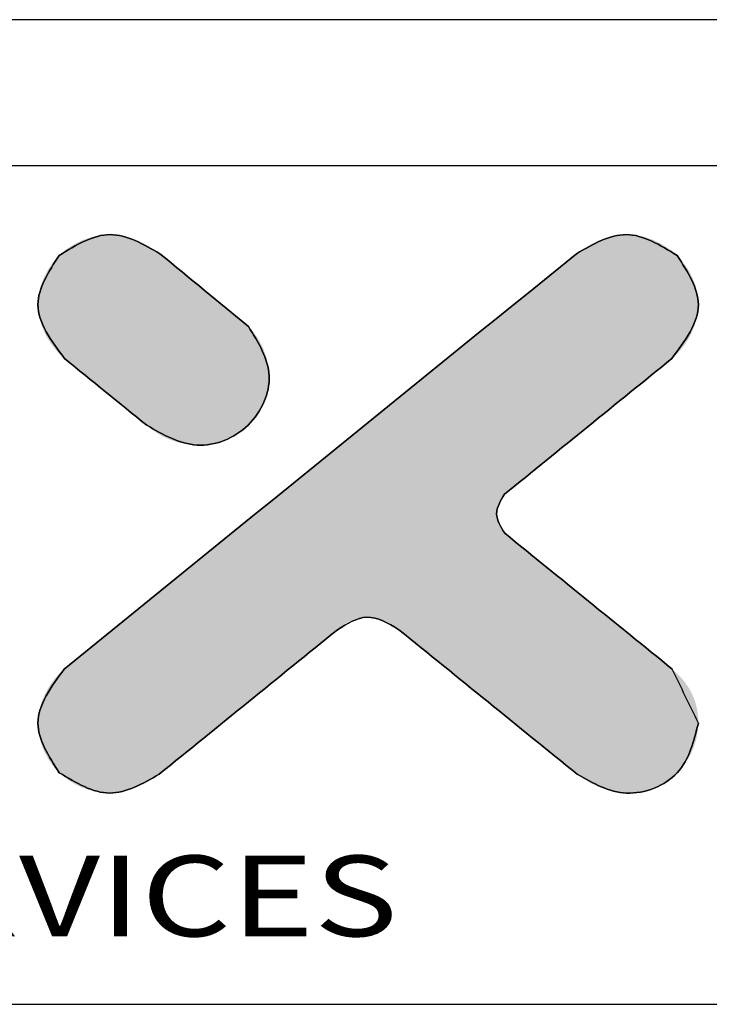
# Model space of a CAD drawing. Extents: x 3977 to 5051, y -231 to 510.
# Drawn here: x 4159 to 4212, y 433 to 510 of the extents above; entities that cross this region are included whole.
import ezdxf
from ezdxf.enums import TextEntityAlignment as Align

# ---------------------------------------------------------------- set-up
doc = ezdxf.new("R2010")
doc.units = 0
doc.header["$LTSCALE"] = 5
doc.header["$MEASUREMENT"] = 0
doc.layers.get('0').update_dxf_attribs({"linetype": 'CONTINUOUS'})
doc.styles.add('TEXTSTYLE_0', font='txt', dxfattribs={"width": 0.8})

msp = doc.modelspace()

# ---------------------------------------------------------------- linework, layer by layer
at = {"color": 7, "linetype": 'CONTINUOUS'}
for p, q in [((5051.253, 509.768), (3977.113, 509.768)), ((5039.854, 498.368), (3988.513, 498.368)), ((3988.513, 432.994), (5039.854, 432.994))]:
    msp.add_line(p, q, dxfattribs=at)
at = {"color": 40, "linetype": 'CONTINUOUS'}
for points in [[(4169.563, 491.517), (4165.675, 493.011), (4161.701, 491.392)], [(4209.903, 491.384), (4205.934, 493.011), (4202.045, 491.514)], [(4161.701, 491.392), (4160.038, 487.552), (4162.119, 483.345)], [(4202.045, 491.514), (4162.086, 459.135)], [(4176.46, 485.844), (4169.563, 491.517)], [(4209.493, 483.345), (4211.563, 487.552), (4209.903, 491.384)], [(4168.525, 478.148), (4172.454, 476.603), (4176.442, 478.163), (4178.076, 481.992), (4176.46, 485.844)], [(4162.119, 483.345), (4168.525, 478.148)], [(4196.434, 472.759), (4209.493, 483.345)], [(4196.464, 469.718), (4195.828, 471.24), (4196.434, 472.759)], [(4209.523, 459.135), (4196.464, 469.718)], [(4183.405, 462.203), (4185.69, 463.179), (4188.203, 462.203)], [(4169.508, 450.941), (4183.405, 462.203)], [(4188.203, 462.203), (4202.101, 450.941)], [(4162.086, 459.135), (4160.038, 454.925), (4161.698, 451.056)], [(4211.563, 454.925), (4209.523, 459.135)], [(4202.101, 450.941), (4205.963, 449.466), (4209.914, 451.056), (4211.563, 454.925)], [(4161.698, 451.056), (4165.641, 449.466), (4169.508, 450.941)]]:
    msp.add_spline(points, degree=3, dxfattribs=at)
at = {"color": 3, "linetype": 'CONTINUOUS'}
for points in [[(4161.701, 491.392), (4165.675, 493.011), (4169.563, 491.517)], [(4202.045, 491.514), (4205.934, 493.011), (4209.903, 491.384)], [(4162.119, 483.345), (4160.038, 487.552), (4161.701, 491.392)], [(4162.086, 459.135), (4202.045, 491.514)], [(4169.563, 491.517), (4176.46, 485.844)], [(4209.903, 491.384), (4211.563, 487.552), (4209.493, 483.345)], [(4176.46, 485.844), (4178.076, 481.992), (4176.442, 478.163), (4172.454, 476.603), (4168.525, 478.148)], [(4168.525, 478.148), (4162.119, 483.345)], [(4209.493, 483.345), (4196.434, 472.759)], [(4196.434, 472.759), (4195.828, 471.24), (4196.464, 469.718)], [(4196.464, 469.718), (4209.523, 459.135)], [(4188.203, 462.203), (4185.69, 463.179), (4183.405, 462.203)], [(4183.405, 462.203), (4169.508, 450.941)], [(4202.101, 450.941), (4188.203, 462.203)], [(4161.698, 451.056), (4160.038, 454.925), (4162.086, 459.135)], [(4211.563, 454.925), (4209.914, 451.056), (4205.963, 449.466), (4202.101, 450.941)], [(4169.508, 450.941), (4165.641, 449.466), (4161.698, 451.056)]]:
    msp.add_spline(points, degree=3, dxfattribs=at)
at = {"color": 40, "linetype": 'CONTINUOUS'}
for points in [[(4164.049, 492.767), (4164.584, 492.904), (4166.724, 492.891)], [(4166.724, 492.891), (4167.236, 492.756), (4164.049, 492.767)], [(4164.584, 492.904), (4165.128, 492.986), (4166.202, 492.977)], [(4166.202, 492.977), (4166.724, 492.891), (4164.584, 492.904)], [(4165.675, 493.011), (4166.202, 492.977), (4165.128, 492.986)], [(4204.371, 492.756), (4204.884, 492.891), (4207.56, 492.766)], [(4204.884, 492.891), (4205.406, 492.978), (4207.024, 492.903)], [(4207.024, 492.903), (4207.56, 492.766), (4204.884, 492.891)], [(4205.406, 492.978), (4205.934, 493.011), (4206.48, 492.986)], [(4206.48, 492.986), (4207.024, 492.903), (4205.406, 492.978)], [(4162.551, 492.067), (4163.026, 492.345), (4168.691, 492.108)], [(4163.026, 492.345), (4163.527, 492.58), (4167.737, 492.578)], [(4168.223, 492.36), (4163.026, 492.345), (4167.737, 492.578)], [(4168.223, 492.36), (4168.691, 492.108), (4163.026, 492.345)], [(4163.527, 492.58), (4164.049, 492.767), (4167.236, 492.756)], [(4167.236, 492.756), (4167.737, 492.578), (4163.527, 492.58)], [(4202.916, 492.106), (4203.384, 492.359), (4208.582, 492.343)], [(4208.582, 492.343), (4209.057, 492.063), (4202.916, 492.106)], [(4203.87, 492.578), (4208.081, 492.578), (4203.384, 492.359)], [(4208.081, 492.578), (4208.582, 492.343), (4203.384, 492.359)], [(4203.87, 492.578), (4204.371, 492.756), (4208.081, 492.578)], [(4207.56, 492.766), (4208.081, 492.578), (4204.371, 492.756)], [(4161.343, 491.005), (4161.701, 491.392), (4169.784, 491.336)], [(4161.701, 491.392), (4162.107, 491.748), (4169.563, 491.517)], [(4169.589, 491.496), (4161.701, 491.392), (4169.563, 491.517)], [(4169.664, 491.435), (4161.701, 491.392), (4169.589, 491.496)], [(4169.664, 491.435), (4169.784, 491.336), (4161.701, 491.392)], [(4162.107, 491.748), (4162.551, 492.067), (4169.139, 491.825)], [(4169.139, 491.825), (4169.563, 491.517), (4162.107, 491.748)], [(4168.691, 492.108), (4169.139, 491.825), (4162.551, 492.067)], [(4201.463, 491.042), (4201.896, 491.393), (4209.903, 491.384)], [(4209.903, 491.384), (4210.261, 490.999), (4201.463, 491.042)], [(4202.045, 491.514), (4209.499, 491.742), (4201.896, 491.393)], [(4209.499, 491.742), (4209.903, 491.384), (4201.896, 491.393)], [(4202.045, 491.514), (4202.469, 491.823), (4209.499, 491.742)], [(4202.469, 491.823), (4202.916, 492.106), (4209.057, 492.063)], [(4209.057, 492.063), (4209.499, 491.742), (4202.469, 491.823)], [(4161.02, 490.581), (4161.343, 491.005), (4170.378, 490.848)], [(4170.641, 490.631), (4161.02, 490.581), (4170.378, 490.848)], [(4170.641, 490.631), (4170.931, 490.393), (4161.02, 490.581)], [(4169.945, 491.203), (4161.343, 491.005), (4169.784, 491.336)], [(4170.144, 491.039), (4161.343, 491.005), (4169.945, 491.203)], [(4170.144, 491.039), (4170.378, 490.848), (4161.343, 491.005)], [(4200.767, 490.478), (4201.463, 491.042), (4210.261, 490.999)], [(4210.583, 490.576), (4200.767, 490.478), (4210.261, 490.999)], [(4160.493, 489.643), (4160.735, 490.125), (4171.574, 489.863)], [(4171.574, 489.863), (4171.92, 489.579), (4160.493, 489.643)], [(4160.735, 490.125), (4161.02, 490.581), (4170.931, 490.393)], [(4171.243, 490.136), (4160.735, 490.125), (4170.931, 490.393)], [(4171.243, 490.136), (4171.574, 489.863), (4160.735, 490.125)], [(4199.832, 489.72), (4200.767, 490.478), (4210.867, 490.121)], [(4210.867, 490.121), (4211.109, 489.64), (4199.832, 489.72)], [(4210.583, 490.576), (4210.867, 490.121), (4200.767, 490.478)], [(4160.155, 488.618), (4160.298, 489.138), (4172.643, 488.984)], [(4160.298, 489.138), (4160.493, 489.643), (4171.92, 489.579)], [(4172.278, 489.284), (4160.298, 489.138), (4171.92, 489.579)], [(4172.278, 489.284), (4172.643, 488.984), (4160.298, 489.138)], [(4198.678, 488.785), (4199.832, 489.72), (4211.109, 489.64)], [(4211.303, 489.137), (4198.678, 488.785), (4211.109, 489.64)], [(4211.303, 489.137), (4211.446, 488.617), (4198.678, 488.785)], [(4160.067, 488.088), (4160.155, 488.618), (4173.381, 488.377)], [(4173.381, 488.377), (4173.746, 488.077), (4160.067, 488.088)], [(4173.012, 488.681), (4160.155, 488.618), (4172.643, 488.984)], [(4173.012, 488.681), (4173.381, 488.377), (4160.155, 488.618)], [(4197.327, 487.691), (4198.678, 488.785), (4211.446, 488.617)], [(4211.534, 488.087), (4197.327, 487.691), (4211.446, 488.617)], [(4160.038, 487.552), (4160.067, 488.088), (4173.746, 488.077)], [(4174.103, 487.783), (4160.038, 487.552), (4173.746, 488.077)], [(4174.103, 487.783), (4174.45, 487.498), (4160.038, 487.552)], [(4160.072, 487.017), (4160.038, 487.552), (4174.45, 487.498)], [(4195.802, 486.455), (4197.327, 487.691), (4211.563, 487.552)], [(4211.53, 487.017), (4195.802, 486.455), (4211.563, 487.552)], [(4211.534, 488.087), (4211.563, 487.552), (4197.327, 487.691)], [(4174.781, 487.226), (4160.072, 487.017), (4174.45, 487.498)], [(4174.781, 487.226), (4175.093, 486.969), (4160.072, 487.017)], [(4160.165, 486.488), (4160.072, 487.017), (4175.093, 486.969)], [(4175.383, 486.73), (4160.165, 486.488), (4175.093, 486.969)], [(4211.438, 486.488), (4195.802, 486.455), (4211.53, 487.017)], [(4175.646, 486.514), (4160.165, 486.488), (4175.383, 486.73)], [(4175.646, 486.514), (4175.879, 486.322), (4160.165, 486.488)], [(4160.313, 485.968), (4160.165, 486.488), (4175.879, 486.322)], [(4176.078, 486.158), (4160.313, 485.968), (4175.879, 486.322)], [(4176.24, 486.025), (4160.313, 485.968), (4176.078, 486.158)], [(4176.24, 486.025), (4176.36, 485.927), (4160.313, 485.968)], [(4194.123, 485.095), (4195.802, 486.455), (4211.291, 485.968)], [(4211.438, 486.488), (4211.291, 485.968), (4195.802, 486.455)], [(4160.512, 485.464), (4160.313, 485.968), (4176.36, 485.927)], [(4176.435, 485.865), (4160.512, 485.464), (4176.36, 485.927)], [(4176.46, 485.844), (4160.512, 485.464), (4176.435, 485.865)], [(4176.46, 485.844), (4176.924, 485.319), (4160.512, 485.464)], [(4160.757, 484.98), (4160.512, 485.464), (4176.924, 485.319)], [(4176.924, 485.319), (4177.319, 484.729), (4160.757, 484.98)], [(4211.094, 485.464), (4194.123, 485.095), (4211.291, 485.968)], [(4211.094, 485.464), (4210.85, 484.979), (4194.123, 485.095)], [(4161.045, 484.521), (4160.757, 484.98), (4177.319, 484.729)], [(4161.045, 484.521), (4177.319, 484.729), (4161.371, 484.092)], [(4177.319, 484.729), (4177.639, 484.088), (4161.371, 484.092)], [(4192.314, 483.629), (4194.123, 485.095), (4210.85, 484.979)], [(4210.564, 484.52), (4192.314, 483.629), (4210.85, 484.979)], [(4210.24, 484.092), (4192.314, 483.629), (4210.564, 484.52)], [(4161.73, 483.699), (4161.371, 484.092), (4177.639, 484.088)], [(4177.639, 484.088), (4177.877, 483.41), (4161.73, 483.699)], [(4162.119, 483.345), (4161.73, 483.699), (4177.877, 483.41)], [(4209.881, 483.698), (4192.314, 483.629), (4210.24, 484.092)], [(4209.881, 483.698), (4209.493, 483.345), (4192.314, 483.629)], [(4162.119, 483.345), (4177.877, 483.41), (4162.143, 483.326)], [(4162.143, 483.326), (4177.877, 483.41), (4162.213, 483.27)], [(4162.213, 483.27), (4177.877, 483.41), (4162.324, 483.179)], [(4162.324, 483.179), (4177.877, 483.41), (4162.474, 483.057)], [(4162.474, 483.057), (4177.877, 483.41), (4162.659, 482.907)], [(4162.659, 482.907), (4177.877, 483.41), (4162.876, 482.732)], [(4177.877, 483.41), (4178.024, 482.707), (4162.876, 482.732)], [(4190.395, 482.074), (4192.314, 483.629), (4209.493, 483.345)], [(4209.444, 483.306), (4190.395, 482.074), (4209.493, 483.345)], [(4209.303, 483.191), (4190.395, 482.074), (4209.444, 483.306)], [(4209.075, 483.007), (4190.395, 482.074), (4209.303, 483.191)], [(4208.77, 482.759), (4190.395, 482.074), (4209.075, 483.007)], [(4163.12, 482.533), (4162.876, 482.732), (4178.024, 482.707)], [(4163.12, 482.533), (4178.024, 482.707), (4163.389, 482.315)], [(4163.389, 482.315), (4178.024, 482.707), (4163.679, 482.08)], [(4178.024, 482.707), (4178.076, 481.992), (4163.679, 482.08)], [(4208.393, 482.453), (4190.395, 482.074), (4208.77, 482.759)], [(4207.951, 482.095), (4190.395, 482.074), (4208.393, 482.453)], [(4163.987, 481.83), (4163.679, 482.08), (4178.076, 481.992)], [(4163.987, 481.83), (4178.076, 481.992), (4164.308, 481.569)], [(4164.308, 481.569), (4178.076, 481.992), (4164.64, 481.3)], [(4178.076, 481.992), (4178.026, 481.282), (4164.64, 481.3)], [(4188.389, 480.449), (4190.395, 482.074), (4207.453, 481.691)], [(4206.904, 481.247), (4188.389, 480.449), (4207.453, 481.691)], [(4207.951, 482.095), (4207.453, 481.691), (4190.395, 482.074)], [(4164.979, 481.025), (4164.64, 481.3), (4178.026, 481.282)], [(4164.979, 481.025), (4178.026, 481.282), (4165.322, 480.747)], [(4178.026, 481.282), (4177.879, 480.584), (4165.322, 480.747)], [(4165.665, 480.469), (4165.322, 480.747), (4177.879, 480.584)], [(4206.313, 480.767), (4188.389, 480.449), (4206.904, 481.247)], [(4206.313, 480.767), (4205.686, 480.259), (4188.389, 480.449)], [(4165.665, 480.469), (4177.879, 480.584), (4166.004, 480.194)], [(4166.004, 480.194), (4177.879, 480.584), (4166.336, 479.924)], [(4177.879, 480.584), (4177.641, 479.912), (4166.336, 479.924)], [(4166.657, 479.664), (4166.336, 479.924), (4177.641, 479.912)], [(4166.657, 479.664), (4177.641, 479.912), (4166.965, 479.414)], [(4177.641, 479.912), (4177.318, 479.277), (4166.965, 479.414)], [(4186.318, 478.77), (4188.389, 480.449), (4205.686, 480.259)], [(4205.03, 479.728), (4186.318, 478.77), (4205.686, 480.259)], [(4167.255, 479.179), (4166.965, 479.414), (4177.318, 479.277)], [(4167.255, 479.179), (4177.318, 479.277), (4167.524, 478.96)], [(4167.524, 478.96), (4177.318, 479.277), (4167.768, 478.762)], [(4177.318, 479.277), (4176.916, 478.69), (4167.768, 478.762)], [(4204.353, 479.179), (4186.318, 478.77), (4205.03, 479.728)], [(4204.353, 479.179), (4203.662, 478.619), (4186.318, 478.77)], [(4167.985, 478.586), (4167.768, 478.762), (4176.916, 478.69)], [(4167.985, 478.586), (4176.916, 478.69), (4168.17, 478.436)], [(4168.17, 478.436), (4176.916, 478.69), (4168.32, 478.315)], [(4168.32, 478.315), (4176.916, 478.69), (4168.431, 478.224)], [(4168.431, 478.224), (4176.916, 478.69), (4168.501, 478.168)], [(4176.916, 478.69), (4176.442, 478.163), (4168.501, 478.168)], [(4184.203, 477.056), (4186.318, 478.77), (4203.662, 478.619)], [(4202.964, 478.052), (4184.203, 477.056), (4203.662, 478.619)], [(4168.525, 478.148), (4168.501, 478.168), (4176.442, 478.163)], [(4168.525, 478.148), (4176.442, 478.163), (4169.07, 477.699)], [(4176.442, 478.163), (4175.885, 477.695), (4169.07, 477.699)], [(4169.675, 477.321), (4169.07, 477.699), (4175.885, 477.695)], [(4175.885, 477.695), (4175.27, 477.306), (4169.675, 477.321)], [(4202.265, 477.486), (4184.203, 477.056), (4202.964, 478.052)], [(4170.328, 477.018), (4169.675, 477.321), (4175.27, 477.306)], [(4175.27, 477.306), (4174.608, 476.999), (4170.328, 477.018)], [(4171.017, 476.794), (4170.328, 477.018), (4174.608, 476.999)], [(4174.608, 476.999), (4173.91, 476.777), (4171.017, 476.794)], [(4171.73, 476.655), (4171.017, 476.794), (4173.91, 476.777)], [(4173.91, 476.777), (4173.188, 476.644), (4171.73, 476.655)], [(4182.066, 475.325), (4184.203, 477.056), (4201.574, 476.926)], [(4200.897, 476.377), (4182.066, 475.325), (4201.574, 476.926)], [(4202.265, 477.486), (4201.574, 476.926), (4184.203, 477.056)], [(4172.454, 476.603), (4171.73, 476.655), (4173.188, 476.644)], [(4200.242, 475.846), (4182.066, 475.325), (4200.897, 476.377)], [(4179.929, 473.593), (4182.066, 475.325), (4199.023, 474.858)], [(4199.615, 475.337), (4182.066, 475.325), (4200.242, 475.846)], [(4199.615, 475.337), (4199.023, 474.858), (4182.066, 475.325)], [(4198.475, 474.413), (4179.929, 473.593), (4199.023, 474.858)], [(4197.976, 474.009), (4179.929, 473.593), (4198.475, 474.413)], [(4197.535, 473.652), (4179.929, 473.593), (4197.976, 474.009)], [(4177.813, 471.879), (4179.929, 473.593), (4197.158, 473.346)], [(4196.852, 473.098), (4177.813, 471.879), (4197.158, 473.346)], [(4196.625, 472.914), (4177.813, 471.879), (4196.852, 473.098)], [(4197.535, 473.652), (4197.158, 473.346), (4179.929, 473.593)], [(4196.483, 472.799), (4177.813, 471.879), (4196.625, 472.914)], [(4196.434, 472.759), (4177.813, 471.879), (4196.483, 472.799)], [(4196.298, 472.606), (4177.813, 471.879), (4196.434, 472.759)], [(4196.178, 472.439), (4177.813, 471.879), (4196.298, 472.606)], [(4196.074, 472.259), (4177.813, 471.879), (4196.178, 472.439)], [(4195.987, 472.068), (4177.813, 471.879), (4196.074, 472.259)], [(4175.742, 470.201), (4177.813, 471.879), (4195.919, 471.869)], [(4195.869, 471.663), (4175.742, 470.201), (4195.919, 471.869)], [(4195.838, 471.453), (4175.742, 470.201), (4195.869, 471.663)], [(4195.828, 471.24), (4175.742, 470.201), (4195.838, 471.453)], [(4195.987, 472.068), (4195.919, 471.869), (4177.813, 471.879)], [(4195.836, 471.049), (4175.742, 470.201), (4195.828, 471.24)], [(4195.861, 470.859), (4175.742, 470.201), (4195.836, 471.049)], [(4195.902, 470.672), (4175.742, 470.201), (4195.861, 470.859)], [(4195.958, 470.49), (4175.742, 470.201), (4195.902, 470.672)], [(4173.736, 468.575), (4175.742, 470.201), (4196.117, 470.148)], [(4196.218, 469.991), (4173.736, 468.575), (4196.117, 470.148)], [(4196.334, 469.847), (4173.736, 468.575), (4196.218, 469.991)], [(4196.03, 470.314), (4175.742, 470.201), (4195.958, 470.49)], [(4196.03, 470.314), (4196.117, 470.148), (4175.742, 470.201)], [(4196.464, 469.718), (4173.736, 468.575), (4196.334, 469.847)], [(4196.513, 469.678), (4173.736, 468.575), (4196.464, 469.718)], [(4196.654, 469.563), (4173.736, 468.575), (4196.513, 469.678)], [(4196.882, 469.379), (4173.736, 468.575), (4196.654, 469.563)], [(4197.187, 469.131), (4173.736, 468.575), (4196.882, 469.379)], [(4197.565, 468.826), (4173.736, 468.575), (4197.187, 469.131)], [(4171.817, 467.02), (4173.736, 468.575), (4198.006, 468.468)], [(4198.504, 468.064), (4171.817, 467.02), (4198.006, 468.468)], [(4197.565, 468.826), (4198.006, 468.468), (4173.736, 468.575)], [(4199.053, 467.62), (4171.817, 467.02), (4198.504, 468.064)], [(4199.644, 467.14), (4171.817, 467.02), (4199.053, 467.62)], [(4170.008, 465.554), (4171.817, 467.02), (4200.271, 466.632)], [(4199.644, 467.14), (4200.271, 466.632), (4171.817, 467.02)], [(4200.927, 466.101), (4170.008, 465.554), (4200.271, 466.632)], [(4200.927, 466.101), (4201.604, 465.552), (4170.008, 465.554)], [(4168.33, 464.194), (4170.008, 465.554), (4201.604, 465.552)], [(4202.295, 464.992), (4168.33, 464.194), (4201.604, 465.552)], [(4202.993, 464.426), (4168.33, 464.194), (4202.295, 464.992)], [(4166.804, 462.958), (4168.33, 464.194), (4203.692, 463.86)], [(4185.69, 463.179), (4166.804, 462.958), (4203.692, 463.86)], [(4202.993, 464.426), (4203.692, 463.86), (4168.33, 464.194)], [(4204.383, 463.3), (4185.69, 463.179), (4203.692, 463.86)], [(4165.454, 461.864), (4166.804, 462.958), (4184.453, 462.903)], [(4185.374, 463.157), (4166.804, 462.958), (4185.69, 463.179)], [(4185.06, 463.102), (4166.804, 462.958), (4185.374, 463.157)], [(4184.752, 463.016), (4166.804, 462.958), (4185.06, 463.102)], [(4184.752, 463.016), (4184.453, 462.903), (4166.804, 462.958)], [(4185.69, 463.179), (4204.383, 463.3), (4185.994, 463.169)], [(4185.994, 463.169), (4204.383, 463.3), (4186.296, 463.129)], [(4186.296, 463.129), (4204.383, 463.3), (4186.595, 463.061)], [(4186.595, 463.061), (4204.383, 463.3), (4186.887, 462.968)], [(4186.887, 462.968), (4204.383, 463.3), (4187.172, 462.852)], [(4204.383, 463.3), (4205.06, 462.752), (4187.172, 462.852)], [(4184.166, 462.762), (4165.454, 461.864), (4184.453, 462.903)], [(4183.894, 462.598), (4165.454, 461.864), (4184.166, 462.762)], [(4183.639, 462.411), (4165.454, 461.864), (4183.894, 462.598)], [(4183.405, 462.203), (4165.454, 461.864), (4183.639, 462.411)], [(4183.354, 462.161), (4165.454, 461.864), (4183.405, 462.203)], [(4187.448, 462.716), (4187.172, 462.852), (4205.06, 462.752)], [(4187.448, 462.716), (4205.06, 462.752), (4187.713, 462.56)], [(4187.713, 462.56), (4205.06, 462.752), (4187.965, 462.389)], [(4205.06, 462.752), (4205.715, 462.22), (4187.965, 462.389)], [(4188.203, 462.203), (4187.965, 462.389), (4205.715, 462.22)], [(4188.203, 462.203), (4205.715, 462.22), (4188.255, 462.161)], [(4188.255, 462.161), (4205.715, 462.22), (4188.406, 462.039)], [(4188.406, 462.039), (4205.715, 462.22), (4188.648, 461.843)], [(4205.715, 462.22), (4206.342, 461.712), (4188.648, 461.843)], [(4164.3, 460.929), (4165.454, 461.864), (4182.961, 461.843)], [(4182.636, 461.579), (4164.3, 460.929), (4182.961, 461.843)], [(4182.234, 461.254), (4164.3, 460.929), (4182.636, 461.579)], [(4183.203, 462.039), (4165.454, 461.864), (4183.354, 462.161)], [(4183.203, 462.039), (4182.961, 461.843), (4165.454, 461.864)], [(4188.973, 461.579), (4188.648, 461.843), (4206.342, 461.712)], [(4188.973, 461.579), (4206.342, 461.712), (4189.374, 461.254)], [(4206.342, 461.712), (4206.934, 461.233), (4189.374, 461.254)], [(4163.364, 460.171), (4164.3, 460.929), (4181.765, 460.873)], [(4181.234, 460.443), (4163.364, 460.171), (4181.765, 460.873)], [(4182.234, 461.254), (4181.765, 460.873), (4164.3, 460.929)], [(4189.844, 460.873), (4189.374, 461.254), (4206.934, 461.233)], [(4206.934, 461.233), (4207.482, 460.789), (4189.844, 460.873)], [(4190.375, 460.443), (4189.844, 460.873), (4207.482, 460.789)], [(4207.482, 460.789), (4207.981, 460.385), (4190.375, 460.443)], [(4162.669, 459.607), (4163.364, 460.171), (4180.65, 459.97)], [(4180.65, 459.97), (4180.021, 459.46), (4162.669, 459.607)], [(4181.234, 460.443), (4180.65, 459.97), (4163.364, 460.171)], [(4190.958, 459.97), (4190.375, 460.443), (4207.981, 460.385)], [(4208.422, 460.027), (4190.958, 459.97), (4207.981, 460.385)], [(4208.422, 460.027), (4208.799, 459.721), (4190.958, 459.97)], [(4191.588, 459.46), (4190.958, 459.97), (4208.799, 459.721)], [(4161.701, 458.78), (4162.086, 459.135), (4179.354, 458.92)], [(4162.235, 459.256), (4180.021, 459.46), (4162.086, 459.135)], [(4180.021, 459.46), (4179.354, 458.92), (4162.086, 459.135)], [(4162.235, 459.256), (4162.669, 459.607), (4180.021, 459.46)], [(4209.105, 459.474), (4191.588, 459.46), (4208.799, 459.721)], [(4209.105, 459.474), (4209.332, 459.29), (4191.588, 459.46)], [(4192.255, 458.92), (4191.588, 459.46), (4209.332, 459.29)], [(4209.474, 459.175), (4192.255, 458.92), (4209.332, 459.29)], [(4209.523, 459.135), (4192.255, 458.92), (4209.474, 459.175)], [(4209.523, 459.135), (4209.877, 458.817), (4192.255, 458.92)], [(4161.026, 457.956), (4161.346, 458.385), (4178.656, 458.354)], [(4178.656, 458.354), (4177.936, 457.771), (4161.026, 457.956)], [(4161.701, 458.78), (4179.354, 458.92), (4161.346, 458.385)], [(4179.354, 458.92), (4178.656, 458.354), (4161.346, 458.385)], [(4192.953, 458.354), (4192.255, 458.92), (4209.877, 458.817)], [(4210.197, 458.487), (4192.953, 458.354), (4209.877, 458.817)], [(4210.197, 458.487), (4210.484, 458.143), (4192.953, 458.354)], [(4193.673, 457.771), (4192.953, 458.354), (4210.484, 458.143)], [(4160.744, 457.497), (4161.026, 457.956), (4177.936, 457.771)], [(4177.936, 457.771), (4177.2, 457.174), (4160.744, 457.497)], [(4210.737, 457.786), (4193.673, 457.771), (4210.484, 458.143)], [(4210.737, 457.786), (4210.956, 457.417), (4193.673, 457.771)], [(4194.409, 457.174), (4193.673, 457.771), (4210.956, 457.417)], [(4160.308, 456.509), (4160.503, 457.013), (4176.457, 456.572)], [(4160.503, 457.013), (4160.744, 457.497), (4177.2, 457.174)], [(4177.2, 457.174), (4176.457, 456.572), (4160.503, 457.013)], [(4210.956, 457.417), (4211.141, 457.034), (4194.409, 457.174)], [(4195.152, 456.572), (4194.409, 457.174), (4211.141, 457.034)], [(4211.293, 456.639), (4195.152, 456.572), (4211.141, 457.034)], [(4160.308, 456.509), (4176.457, 456.572), (4160.163, 455.989)], [(4176.457, 456.572), (4175.713, 455.97), (4160.163, 455.989)], [(4211.293, 456.639), (4211.411, 456.23), (4195.152, 456.572)], [(4195.895, 455.97), (4195.152, 456.572), (4211.411, 456.23)], [(4211.411, 456.23), (4211.495, 455.808), (4195.895, 455.97)], [(4160.038, 454.925), (4160.072, 455.46), (4174.978, 455.374)], [(4174.978, 455.374), (4174.257, 454.79), (4160.038, 454.925)], [(4160.072, 455.46), (4160.163, 455.989), (4175.713, 455.97)], [(4175.713, 455.97), (4174.978, 455.374), (4160.072, 455.46)], [(4196.631, 455.374), (4195.895, 455.97), (4211.495, 455.808)], [(4211.495, 455.808), (4211.546, 455.374), (4196.631, 455.374)], [(4197.351, 454.79), (4196.631, 455.374), (4211.546, 455.374)], [(4211.563, 454.925), (4197.351, 454.79), (4211.546, 455.374)], [(4160.065, 454.384), (4160.038, 454.925), (4174.257, 454.79)], [(4174.257, 454.79), (4173.56, 454.224), (4160.065, 454.384)], [(4211.563, 454.925), (4211.525, 454.323), (4197.351, 454.79)], [(4198.049, 454.224), (4197.351, 454.79), (4211.525, 454.323)], [(4160.151, 453.848), (4160.065, 454.384), (4173.56, 454.224)], [(4173.56, 454.224), (4172.892, 453.684), (4160.151, 453.848)], [(4160.292, 453.323), (4160.151, 453.848), (4172.892, 453.684)], [(4211.525, 454.323), (4211.416, 453.723), (4198.049, 454.224)], [(4198.716, 453.684), (4198.049, 454.224), (4211.416, 453.723)], [(4172.892, 453.684), (4172.263, 453.174), (4160.292, 453.323)], [(4160.485, 452.814), (4160.292, 453.323), (4172.263, 453.174)], [(4172.263, 453.174), (4171.679, 452.701), (4160.485, 452.814)], [(4198.716, 453.684), (4211.416, 453.723), (4199.346, 453.174)], [(4211.416, 453.723), (4211.238, 453.134), (4199.346, 453.174)], [(4199.929, 452.701), (4199.346, 453.174), (4211.238, 453.134)], [(4211.238, 453.134), (4210.996, 452.564), (4199.929, 452.701)], [(4160.726, 452.327), (4160.485, 452.814), (4171.679, 452.701)], [(4171.679, 452.701), (4171.149, 452.271), (4160.726, 452.327)], [(4161.01, 451.868), (4160.726, 452.327), (4171.149, 452.271)], [(4170.679, 451.89), (4161.01, 451.868), (4171.149, 452.271)], [(4200.46, 452.271), (4199.929, 452.701), (4210.996, 452.564)], [(4210.996, 452.564), (4210.692, 452.023), (4200.46, 452.271)], [(4200.929, 451.89), (4200.46, 452.271), (4210.692, 452.023)], [(4170.679, 451.89), (4170.278, 451.565), (4161.01, 451.868)], [(4161.336, 451.442), (4161.01, 451.868), (4170.278, 451.565)], [(4170.278, 451.565), (4169.952, 451.301), (4161.336, 451.442)], [(4161.698, 451.056), (4161.336, 451.442), (4169.952, 451.301)], [(4200.929, 451.89), (4210.692, 452.023), (4201.331, 451.565)], [(4210.692, 452.023), (4210.33, 451.517), (4201.331, 451.565)], [(4201.656, 451.301), (4201.331, 451.565), (4210.33, 451.517)], [(4201.656, 451.301), (4210.33, 451.517), (4201.898, 451.105)], [(4210.33, 451.517), (4209.914, 451.056), (4201.898, 451.105)], [(4169.711, 451.105), (4161.698, 451.056), (4169.952, 451.301)], [(4169.711, 451.105), (4169.56, 450.983), (4161.698, 451.056)], [(4162.101, 450.705), (4161.698, 451.056), (4169.56, 450.983)], [(4169.508, 450.941), (4162.101, 450.705), (4169.56, 450.983)], [(4169.508, 450.941), (4169.087, 450.635), (4162.101, 450.705)], [(4162.542, 450.391), (4162.101, 450.705), (4169.087, 450.635)], [(4202.049, 450.983), (4201.898, 451.105), (4209.914, 451.056)], [(4202.049, 450.983), (4209.914, 451.056), (4202.101, 450.941)], [(4209.914, 451.056), (4209.442, 450.642), (4202.101, 450.941)], [(4202.584, 450.595), (4202.101, 450.941), (4209.442, 450.642)], [(4169.087, 450.635), (4168.642, 450.356), (4162.542, 450.391)], [(4163.014, 450.117), (4162.542, 450.391), (4168.642, 450.356)], [(4168.642, 450.356), (4168.176, 450.106), (4163.014, 450.117)], [(4163.511, 449.887), (4163.014, 450.117), (4168.176, 450.106)], [(4167.693, 449.892), (4163.511, 449.887), (4168.176, 450.106)], [(4209.442, 450.642), (4208.927, 450.285), (4202.584, 450.595)], [(4203.098, 450.284), (4202.584, 450.595), (4208.927, 450.285)], [(4203.098, 450.284), (4208.927, 450.285), (4203.638, 450.014)], [(4208.927, 450.285), (4208.375, 449.989), (4203.638, 450.014)], [(4204.198, 449.792), (4203.638, 450.014), (4208.375, 449.989)], [(4208.375, 449.989), (4207.794, 449.756), (4204.198, 449.792)], [(4167.693, 449.892), (4167.195, 449.716), (4163.511, 449.887)], [(4164.028, 449.703), (4163.511, 449.887), (4167.195, 449.716)], [(4167.195, 449.716), (4166.685, 449.584), (4164.028, 449.703)], [(4164.56, 449.57), (4164.028, 449.703), (4166.685, 449.584)], [(4166.685, 449.584), (4166.166, 449.499), (4164.56, 449.57)], [(4165.099, 449.49), (4164.56, 449.57), (4166.166, 449.499)], [(4166.166, 449.499), (4165.641, 449.466), (4165.099, 449.49)], [(4204.776, 449.622), (4204.198, 449.792), (4207.794, 449.756)], [(4207.794, 449.756), (4207.194, 449.589), (4204.776, 449.622)], [(4205.366, 449.512), (4204.776, 449.622), (4207.194, 449.589)], [(4207.194, 449.589), (4206.581, 449.492), (4205.366, 449.512)], [(4205.963, 449.466), (4205.366, 449.512), (4206.581, 449.492)]]:
    msp.add_solid(points, dxfattribs=at)

# ---------------------------------------------------------------- texts
at = {"color": 2, "linetype": 'CONTINUOUS', "style": 'TEXTSTYLE_0', "width": 1.011236}
msp.add_text('ENCLOSURES & ASSEMBLY SERVICES', height=6.28639, dxfattribs=at).set_placement((3999.531, 438.3), (4188.123, 438.3), align=Align.FIT)

doc.saveas('drawing.dxf')
